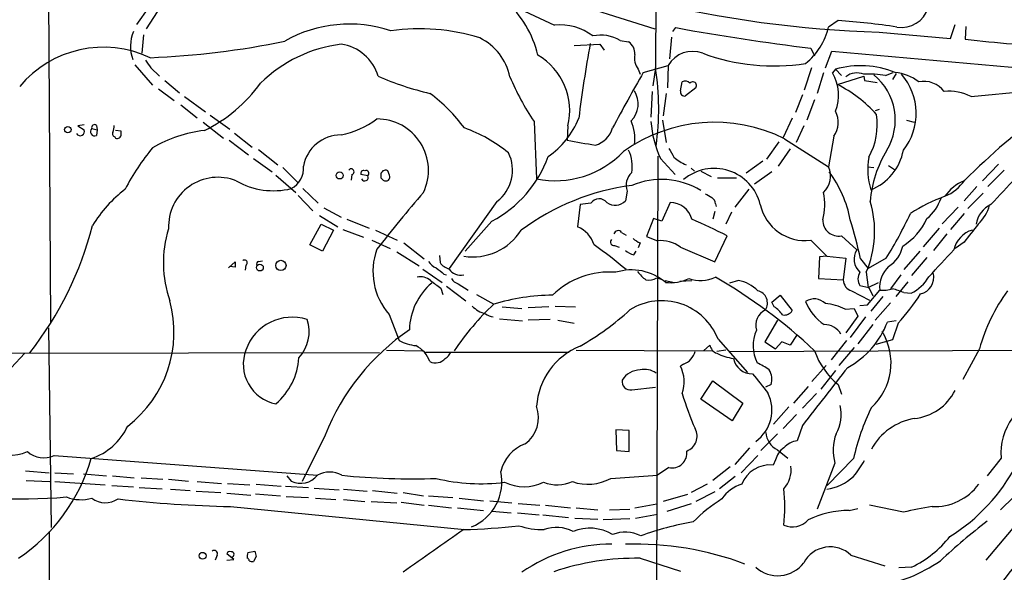
# Model space of a CAD drawing. Extents: x 10 to 1023, y 962 to 1772.
# Drawn here: x 268 to 398, y 1581 to 1655 of the extents above; entities that cross this region are included whole.
import ezdxf

# ---------------------------------------------------------------- set-up
doc = ezdxf.new("R2010")
doc.units = 0
doc.header["$MEASUREMENT"] = 0
doc.layers.add('MAIN', color=5, linetype='CONTINUOUS')

msp = doc.modelspace()

# ---------------------------------------------------------------- linework, layer by layer
at = {"layer": 'MAIN'}
for p, q in [((352.1287, 1668.5828), (352.044, 1648.1781)), ((310.134, 1667.2281), (338.6667, 1653.8508)), ((271.6107, 1662.7408), (271.8647, 1614.4808)), ((335.7033, 1658.5075), (351.9593, 1653.3428)), ((284.9033, 1656.2215), (283.2947, 1653.9355)), ((286.004, 1655.6288), (284.5647, 1653.3428)), ((376.2587, 1654.4435), (374.9887, 1653.5968)), ((354.33, 1653.0041), (354.7533, 1653.5121)), ((391.16, 1652.0728), (391.7527, 1653.9355)), ((393.192, 1653.6815), (393.1073, 1651.9881)), ((284.226, 1652.5808), (283.972, 1650.1255)), ((347.3873, 1651.8188), (348.488, 1651.6495)), ((354.1607, 1652.2421), (353.9067, 1649.3635)), ((381.6773, 1652.9195), (391.16, 1652.0728)), ((341.2913, 1651.1415), (344.678, 1651.3108)), ((344.678, 1651.3108), (345.2707, 1650.5488)), ((372.618, 1650.8028), (373.126, 1649.7868)), ((374.5653, 1648.1781), (375.412, 1650.3795)), ((375.412, 1650.3795), (416.6447, 1646.7388)), ((283.0407, 1648.6015), (285.4113, 1645.8921)), ((285.1573, 1648.1781), (286.3427, 1647.0775)), ((349.758, 1648.0088), (350.012, 1647.3315)), ((350.4353, 1647.5855), (353.7373, 1648.5168)), ((352.044, 1648.1781), (351.7053, 1645.8075)), ((353.7373, 1648.5168), (353.6527, 1645.5535)), ((372.7027, 1648.1781), (371.7713, 1645.2148)), ((375.92, 1648.0088), (375.4967, 1647.5008)), ((375.92, 1648.0088), (376.682, 1647.1621)), ((374.3113, 1647.5008), (373.4647, 1644.7915)), ((376.174, 1645.9768), (379.6453, 1647.0775)), ((379.6453, 1647.0775), (379.73, 1646.4848)), ((382.524, 1647.1621), (383.54, 1647.5855)), ((383.9633, 1647.4161), (383.4553, 1646.6541)), ((286.1733, 1645.3841), (288.29, 1643.8601)), ((287.02, 1646.4848), (288.9673, 1644.8761)), ((355.346, 1645.1301), (355.6, 1646.3155)), ((357.378, 1645.5535), (356.0233, 1644.4528)), ((379.73, 1646.4848), (381.4233, 1646.2308)), ((393.8693, 1644.3681), (405.384, 1645.4688)), ((289.6447, 1644.3681), (292.4387, 1642.3361)), ((351.6207, 1645.0455), (351.4513, 1641.6588)), ((353.4833, 1644.7915), (353.06, 1641.8281)), ((371.5173, 1644.6221), (370.586, 1642.2515)), ((373.126, 1643.9448), (372.11, 1641.2355)), ((289.1367, 1643.2675), (291.338, 1641.5741)), ((381.6773, 1642.6748), (381.1693, 1642.5055)), ((293.0313, 1641.9128), (295.656, 1640.0501)), ((370.1627, 1641.4895), (368.9773, 1638.9495)), ((276.352, 1640.6428), (275.5053, 1640.4735)), ((275.5053, 1640.4735), (276.352, 1639.9655)), ((277.368, 1640.1348), (278.0453, 1639.9655)), ((277.9607, 1640.5581), (278.0453, 1639.9655)), ((292.1, 1640.9815), (294.8093, 1638.8648)), ((335.9573, 1641.0661), (336.296, 1633.4461)), ((340.4447, 1640.4735), (340.36, 1638.6108)), ((352.9753, 1641.2355), (353.4833, 1638.2721)), ((371.6867, 1640.4735), (370.6707, 1638.2721)), ((385.318, 1641.2355), (386.334, 1640.9815)), ((278.0453, 1639.9655), (277.9607, 1639.2035)), ((280.416, 1639.0341), (280.5007, 1638.8648)), ((281.2627, 1639.7961), (280.5007, 1639.8808)), ((281.2627, 1639.3728), (281.2627, 1639.7961)), ((296.2487, 1639.5421), (298.6193, 1637.6795)), ((369.1467, 1638.7801), (374.9887, 1635.0548)), ((375.666, 1639.1188), (374.9887, 1635.0548)), ((295.5713, 1638.6108), (298.1113, 1636.6635)), ((368.3847, 1638.3568), (366.776, 1636.0708)), ((369.9087, 1637.4255), (368.3, 1635.1395)), ((298.7887, 1636.1555), (301.244, 1634.3775)), ((299.466, 1637.3408), (302.006, 1635.3088)), ((352.3827, 1636.4941), (352.1287, 1557.1615)), ((352.7213, 1636.1555), (354.6687, 1634.0388)), ((302.6833, 1634.9701), (304.6307, 1633.0228)), ((356.7853, 1634.8855), (357.2087, 1634.4621)), ((366.268, 1635.8168), (364.0667, 1634.2081)), ((380.1533, 1635.0548), (381, 1634.9701)), ((382.9473, 1635.2241), (383.7093, 1634.7161)), ((397.51, 1635.3935), (395.3933, 1633.1921)), ((301.752, 1633.9541), (304.3767, 1631.6681)), ((311.8273, 1634.0388), (311.7427, 1633.2768)), ((313.944, 1633.8695), (313.0127, 1634.0388)), ((315.6373, 1633.9541), (315.6373, 1633.6155)), ((316.8227, 1633.9541), (316.5687, 1634.5468)), ((358.0553, 1634.4621), (359.41, 1633.7848)), ((360.2567, 1633.6155), (362.7967, 1633.6155)), ((367.4533, 1634.3775), (365.1673, 1632.7688)), ((398.272, 1634.6315), (396.0707, 1632.4301)), ((394.6313, 1632.4301), (392.938, 1630.5675)), ((304.7153, 1631.2448), (306.6627, 1629.2128)), ((305.308, 1632.1761), (307.34, 1630.2288)), ((348.3187, 1631.8375), (348.0647, 1630.5675)), ((364.4053, 1632.0915), (362.5427, 1629.7208)), ((395.478, 1631.5835), (393.446, 1629.5515)), ((308.102, 1629.6361), (310.388, 1628.3661)), ((331.0467, 1630.4828), (324.6967, 1621.5928)), ((342.0533, 1630.0595), (341.7147, 1627.0961)), ((343.4927, 1630.2288), (342.0533, 1630.0595)), ((353.9913, 1630.3135), (352.8907, 1627.8581)), ((360.0027, 1630.1441), (360.0873, 1629.8055)), ((392.176, 1629.7208), (390.0593, 1627.5195)), ((307.5093, 1628.6201), (309.9647, 1627.0961)), ((359.918, 1629.1281), (359.664, 1628.1121)), ((362.1193, 1629.0435), (361.3573, 1627.4348)), ((392.938, 1628.8741), (391.16, 1626.7575)), ((306.2393, 1624.7255), (307.7633, 1627.4348)), ((307.7633, 1627.4348), (309.372, 1626.6728)), ((311.15, 1628.1121), (314.1133, 1626.9268)), ((330.3693, 1627.8581), (326.8133, 1623.8788)), ((351.79, 1628.1968), (350.8587, 1625.8261)), ((352.8907, 1627.8581), (351.79, 1628.1968)), ((309.372, 1626.6728), (307.9327, 1623.8788)), ((310.642, 1626.7575), (313.3513, 1625.7415)), ((314.96, 1626.6728), (317.8387, 1625.3181)), ((347.5567, 1626.3341), (348.1493, 1625.9955)), ((350.8587, 1625.8261), (352.298, 1625.2335)), ((359.918, 1622.4395), (361.5267, 1625.9108)), ((376.682, 1625.9108), (378.714, 1624.0481)), ((389.636, 1626.9268), (387.5193, 1624.4715)), ((390.652, 1626.1648), (388.874, 1623.9635)), ((307.9327, 1623.8788), (306.2393, 1624.7255)), ((314.452, 1625.3181), (316.9073, 1624.2175)), ((318.6853, 1624.9795), (321.3947, 1622.8628)), ((346.6253, 1624.6408), (347.218, 1624.3868)), ((350.012, 1624.9795), (349.758, 1624.3021)), ((355.346, 1624.3868), (359.918, 1622.4395)), ((372.618, 1625.3181), (374.7347, 1623.2015)), ((392.938, 1625.0641), (391.7527, 1624.2175)), ((317.754, 1623.7941), (320.7173, 1621.9315)), ((323.4267, 1623.2861), (323.5113, 1622.3548)), ((349.1653, 1623.3708), (349.504, 1623.8788)), ((373.8033, 1623.1168), (373.634, 1620.2381)), ((374.7347, 1623.2015), (373.8033, 1623.1168)), ((374.7347, 1623.2015), (377.2747, 1622.9475)), ((387.096, 1623.8788), (384.9793, 1621.4235)), ((295.4867, 1621.6775), (296.3333, 1622.4395)), ((296.3333, 1621.7621), (295.656, 1621.8468)), ((297.7727, 1622.0161), (297.688, 1621.3388)), ((299.466, 1622.5241), (299.974, 1622.6088)), ((377.2747, 1622.9475), (376.936, 1620.0688)), ((379.222, 1622.8628), (380.238, 1621.5928)), ((382.6087, 1622.9475), (380.238, 1621.5928)), ((388.0273, 1623.0321), (385.9953, 1620.6615)), ((321.2253, 1621.5081), (323.7653, 1619.7301)), ((324.0193, 1620.8308), (324.358, 1620.7461)), ((379.984, 1621.0848), (380.238, 1619.0528)), ((384.556, 1620.7461), (383.2013, 1618.8835)), ((324.358, 1619.2221), (326.898, 1617.2748)), ((325.882, 1619.5608), (327.2367, 1618.7141)), ((352.2133, 1620.3228), (352.806, 1620.1535)), ((353.314, 1619.9841), (354.584, 1619.7301)), ((355.2613, 1619.8995), (356.87, 1619.9841)), ((363.0507, 1619.9841), (361.8653, 1619.6455)), ((373.634, 1620.2381), (376.936, 1620.0688)), ((379.1373, 1619.3068), (380.3227, 1619.0528)), ((380.238, 1619.0528), (381.5927, 1619.7301)), ((385.4873, 1619.8148), (383.8787, 1617.8675)), ((323.596, 1618.9681), (323.85, 1618.1215)), ((328.3373, 1618.1215), (330.6233, 1616.8515)), ((367.4533, 1617.1055), (368.554, 1618.0368)), ((368.554, 1618.0368), (370.1627, 1616.0048)), ((378.0367, 1618.6295), (380.4073, 1617.3595)), ((380.1533, 1616.7668), (381.762, 1618.7141)), ((380.3227, 1619.0528), (380.8307, 1617.9521)), ((382.1853, 1617.8675), (380.5767, 1615.9201)), ((384.9793, 1618.3755), (385.9107, 1618.2908)), ((338.7513, 1616.5975), (341.4607, 1616.5128)), ((367.792, 1616.5128), (367.4533, 1617.1055)), ((379.1373, 1616.6821), (380.1533, 1616.7668)), ((383.2013, 1617.0208), (381.1693, 1614.7348)), ((316.738, 1615.4968), (318.0927, 1612.0255)), ((331.724, 1616.5128), (334.3487, 1616.2588)), ((337.9047, 1616.5128), (335.1953, 1616.3435)), ((377.19, 1616.1741), (378.3753, 1616.2588)), ((378.8833, 1615.2428), (377.2747, 1613.0415)), ((378.3753, 1616.2588), (378.8833, 1615.2428)), ((331.3853, 1614.9041), (334.4333, 1614.6501)), ((338.074, 1614.8195), (335.1953, 1614.7348)), ((339.09, 1614.7348), (341.2913, 1614.3115)), ((368.2153, 1614.7348), (366.522, 1611.8561)), ((379.8993, 1615.1581), (377.8673, 1612.4488)), ((380.8307, 1614.1421), (378.8833, 1611.6021)), ((383.9633, 1614.6501), (382.778, 1614.4808)), ((384.2173, 1614.3115), (383.4553, 1612.1101)), ((271.6107, 1613.7188), (271.9493, 1587.2181)), ((370.7553, 1612.7028), (369.9087, 1611.4328)), ((358.394, 1610.6708), (359.2407, 1611.4328)), ((360.3413, 1612.1948), (364.236, 1607.7921)), ((366.522, 1611.8561), (367.9613, 1610.9248)), ((368.808, 1611.8561), (367.9613, 1610.9248)), ((369.9087, 1611.4328), (368.808, 1611.8561)), ((377.3593, 1612.0255), (375.3273, 1609.4855)), ((383.4553, 1612.1101), (381.254, 1611.5175)), ((315.468, 1610.4168), (223.8587, 1610.2475)), ((268.478, 1610.3321), (257.1327, 1598.2248)), ((316.3993, 1610.7555), (321.1407, 1610.6708)), ((321.564, 1610.5015), (340.614, 1610.5015)), ((341.5453, 1610.7555), (359.5793, 1610.6708)), ((361.3573, 1610.7555), (360.172, 1610.5861)), ((361.8653, 1610.5861), (459.6553, 1611.0095)), ((378.3753, 1611.0941), (376.3433, 1608.7235)), ((394.97, 1610.9248), (392.7687, 1606.8608)), ((355.7693, 1608.8928), (355.346, 1608.6388)), ((372.7873, 1606.6068), (374.65, 1608.7235)), ((375.92, 1608.0461), (373.9727, 1605.5908)), ((358.0553, 1604.2361), (359.664, 1606.6915)), ((359.664, 1606.6915), (363.6433, 1603.7281)), ((367.3687, 1606.1835), (366.6067, 1605.8448)), ((376.2587, 1606.1835), (376.682, 1604.9135)), ((348.9113, 1605.5061), (352.044, 1605.8448)), ((372.2793, 1605.9295), (370.332, 1603.7281)), ((373.38, 1604.9981), (371.5173, 1603.0508)), ((362.204, 1601.3575), (358.0553, 1604.2361)), ((363.6433, 1603.7281), (362.204, 1601.3575)), ((369.7393, 1603.2201), (367.7073, 1600.9341)), ((370.7553, 1602.2041), (368.9773, 1600.3415)), ((346.7947, 1600.1721), (346.8793, 1597.4628)), ((348.5727, 1600.0875), (346.7947, 1600.1721)), ((348.5727, 1597.2935), (348.5727, 1600.0875)), ((366.014, 1597.4628), (368.2153, 1599.6641)), ((371.5173, 1600.7648), (370.84, 1598.7328)), ((308.2713, 1599.4948), (305.2233, 1593.3141)), ((346.8793, 1597.4628), (348.5727, 1597.2935)), ((364.49, 1597.8015), (362.5427, 1595.6001)), ((368.2153, 1597.5475), (369.57, 1596.4468)), ((272.3727, 1596.7855), (307.2553, 1594.1608)), ((365.5907, 1596.7855), (363.3893, 1594.4995)), ((367.9613, 1596.1928), (367.6227, 1595.5155)), ((375.8353, 1595.7695), (373.4647, 1589.6735)), ((378.2907, 1596.3621), (374.8193, 1592.8061)), ((397.8487, 1596.4468), (395.986, 1594.0761)), ((268.5627, 1594.7535), (271.6953, 1594.4995)), ((272.4573, 1594.4995), (274.9127, 1594.3301)), ((353.822, 1595.1768), (352.298, 1594.1608)), ((361.95, 1595.2615), (359.664, 1593.4835)), ((402.7593, 1594.4995), (397.764, 1589.5888)), ((268.6473, 1593.4835), (271.78, 1593.3141)), ((272.4573, 1593.3141), (279.146, 1592.8908)), ((276.2673, 1594.3301), (279.3153, 1594.0761)), ((280.0773, 1594.0761), (282.956, 1593.8221)), ((283.8873, 1593.8221), (286.766, 1593.6528)), ((287.528, 1593.6528), (290.1527, 1593.3988)), ((291.338, 1593.3141), (294.5553, 1593.0601)), ((295.3173, 1593.0601), (298.2807, 1592.8908)), ((303.1913, 1594.0761), (303.784, 1593.3988)), ((346.1173, 1593.7375), (352.298, 1594.1608)), ((362.6273, 1593.9915), (360.5107, 1592.3828)), ((279.9927, 1592.8061), (282.8713, 1592.6368)), ((283.6333, 1592.5521), (286.6813, 1592.3828)), ((287.782, 1592.2981), (290.4067, 1592.1288)), ((291.1687, 1592.0441), (294.4707, 1591.8748)), ((295.2327, 1591.7901), (298.45, 1591.5361)), ((299.1273, 1592.9755), (302.4293, 1592.7215)), ((303.022, 1592.7215), (306.07, 1592.5521)), ((306.832, 1592.4675), (310.134, 1592.2135)), ((310.7267, 1592.2981), (313.8593, 1592.0441)), ((314.5367, 1592.1288), (317.8387, 1591.7901)), ((318.6007, 1591.8748), (321.31, 1591.4515)), ((358.902, 1592.9755), (356.7853, 1591.8748)), ((359.918, 1591.9595), (357.378, 1590.6895)), ((299.0427, 1591.7055), (302.3447, 1591.4515)), ((303.1067, 1591.3668), (306.07, 1591.1975)), ((307.0013, 1591.1128), (309.7107, 1590.9435)), ((310.7267, 1590.9435), (313.5207, 1590.6895)), ((314.3673, 1590.6895), (317.754, 1590.5201)), ((318.3467, 1590.6048), (321.3947, 1590.1815)), ((321.9873, 1591.4515), (325.2047, 1591.1975)), ((326.0513, 1591.1128), (329.2687, 1590.7741)), ((330.1153, 1590.7741), (332.994, 1590.5201)), ((356.2773, 1591.6208), (353.06, 1590.6895)), ((295.7407, 1590.0121), (326.7287, 1586.9641)), ((321.9873, 1590.1815), (325.0353, 1589.8428)), ((325.7973, 1589.8428), (329.2687, 1589.5041)), ((330.3693, 1589.4195), (332.9093, 1589.1655)), ((333.756, 1589.1655), (336.6347, 1588.9115)), ((333.8407, 1590.4355), (336.7193, 1590.1815)), ((337.4813, 1590.1815), (340.7833, 1589.8428)), ((341.5453, 1589.8428), (344.424, 1589.5888)), ((345.948, 1589.5888), (348.6573, 1589.6735)), ((349.3347, 1589.8428), (352.2133, 1590.3508)), ((356.7853, 1590.3508), (353.568, 1589.3348)), ((377.698, 1589.5041), (378.8833, 1589.7581)), ((384.8947, 1589.2501), (380.4073, 1590.1815)), ((337.1427, 1588.9115), (340.5293, 1588.5728)), ((341.376, 1588.4881), (344.424, 1588.3188)), ((348.6573, 1588.4035), (345.1013, 1588.2341)), ((349.4193, 1588.4881), (352.298, 1588.9961)), ((271.6953, 1586.7101), (271.6107, 1378.5995)), ((399.8807, 1587.7261), (395.8167, 1582.9001)), ((298.0267, 1583.9161), (298.958, 1584.0855)), ((293.9627, 1583.5775), (293.7087, 1582.9001)), ((296.164, 1582.9848), (295.2327, 1583.7468)), ((295.2327, 1582.9001), (296.164, 1582.9848)), ((299.1273, 1583.4081), (298.7887, 1582.7308)), ((350.012, 1583.1541), (355.346, 1581.4608)), ((377.952, 1583.5775), (382.4393, 1582.1381)), ((385.9953, 1581.9688), (384.302, 1581.8841))]:
    msp.add_line(p, q, dxfattribs=at)
for centre, radius in [((274.1787, 1639.9885), 0.4231), ((310.2042, 1633.9161), 0.47), ((299.6293, 1621.6948), 0.4484), ((302.4166, 1621.9829), 0.68), ((292.038, 1583.486), 0.4529)]:
    msp.add_circle(centre, radius, dxfattribs=at)
for centre, radius, start, end in [((386.1614, 1801.9454), 149.0934, 244.180352, 268.276524), ((272.7402, 1653.6221), 7.9053, 117.65744, 181.410559), ((322.3599, 1646.4176), 14.5221, 13.758932, 47.172126), ((384.6664, 1657.2449), 3.7001, 260.379082, 342.573831), ((370.302, 1563.3917), 91.2464, 81.335578, 86.256987), ((311.4841, 1636.6479), 17.339, 71.478529, 119.532898), ((320.8121, 1626.5372), 26.825, 72.763697, 98.187223), ((339.3867, 1646.7075), 7.1795, 52.606576, 95.755618), ((406.7193, 1935.9147), 287.144, 259.573422, 263.179441), ((366.4824, 1655.5937), 8.7376, 308.659706, 346.78873), ((287.5338, 1651.0346), 5.0614, 157.100178, 200.297817), ((325.6075, 1645.6127), 7.2648, 10.95109, 64.275834), ((344.8049, 1647.4338), 5.0889, 59.505456, 102.001731), ((420.5713, 1891.6386), 241.2191, 263.462411, 266.430527), ((278.8959, 1636.4793), 14.4411, 64.676904, 140.202049), ((281.0257, 1755.9669), 106.511, 272.177539, 281.871736), ((312.614, 1633.1127), 18.3337, 96.973803, 134.691949), ((309.5653, 1645.3916), 5.9761, 16.385915, 82.087245), ((513.4637, 1620.1629), 172.9, 169.59298, 172.914726), ((347.2602, 1649.9772), 2.0746, 359.417258, 53.713944), ((538.8415, 1818.0262), 305.2934, 213.574164, 213.803327), ((332.0979, 1642.4807), 8.5848, 346.478515, 59.420146), ((351.4937, 1649.4058), 2.228, 165.700553, 218.829287), ((356.9762, 1646.613), 3.757, 69.216731, 149.553322), ((367.7204, 1675.5635), 27.1231, 249.697428, 278.951497), ((317.8938, 1642.7331), 34.5816, 351.880395, 9.05914), ((379.2292, 1636.1185), 12.3422, 68.293416, 105.552464), ((331.5509, 1684.4041), 40.7113, 246.471435, 256.658667), ((366.7891, 1661.6397), 37.0658, 203.275923, 213.714591), ((673.1061, 1464.7561), 370.8679, 150.463555, 151.763274), ((370.5752, 1644.5331), 5.747, 338.435743, 31.09028), ((378.7382, 1645.2147), 2.3029, 66.803696, 129.456757), ((380.3222, 1634.2902), 13.0589, 80.293228, 92.971233), ((376.0976, 1641.2771), 7.7247, 328.63186, 50.606688), ((383.2066, 1641.6379), 5.9765, 51.504735, 84.359615), ((378.7177, 1642.1413), 7.8753, 321.660608, 41.2274), ((283.4062, 1657.9836), 20.156, 296.086291, 324.034886), ((356.0038, 1645.6058), 0.8165, 41.430165, 119.638699), ((356.997, 1645.8498), 0.4827, 322.12814, 142.12814), ((367.9214, 1629.9246), 18.0493, 41.980913, 62.791841), ((387.6207, 1643.0158), 3.3719, 37.009233, 101.877456), ((309.0938, 1627.1566), 21.946, 36.528879, 53.471121), ((346.5505, 1643.4051), 3.2036, 315.27696, 32.578872), ((355.9386, 1645.0454), 0.5986, 171.865837, 278.134163), ((390.9616, 1638.7765), 6.3024, 62.52502, 95.904177), ((458.375, 1567.8828), 92.4516, 126.003074, 134.981726), ((308.0038, 1650.9971), 11.9493, 281.509289, 306.606272), ((315.1529, 1634.5897), 6.8151, 334.615235, 90.198409), ((331.3624, 1645.7412), 11.3482, 304.683498, 337.996734), ((373.1547, 1640.9727), 3.1215, 323.564395, 27.639626), ((372.4071, 1640.6698), 9.0297, 331.236909, 8.455214), ((277.749, 1639.723), 0.561, 132.775198, 292.17125), ((277.7067, 1640.2872), 0.3714, 46.844093, 204.225635), ((275.75, 1640.9099), 4.5948, 343.784487, 355.60885), ((320.1219, 1621.7116), 19.6518, 50.693423, 70.354864), ((343.1726, 1641.1322), 3.3264, 285.925285, 344.074715), ((359.8857, 1620.2045), 20.7561, 63.501118, 125.574099), ((343.7122, 1638.8648), 5.6021, 351.307102, 24.082949), ((365.1225, 1641.9823), 13.7019, 183.834046, 205.166849), ((275.8229, 1639.7538), 0.5699, 211.322346, 21.80701), ((280.4866, 1639.4151), 0.3875, 146.88812, 259.502061), ((280.7123, 1639.3728), 0.5503, 247.386542, 0), ((294.278, 1622.4246), 17.5714, 96.564204, 120.305492), ((310.3784, 1634.218), 5.0701, 89.891513, 169.528277), ((309.3114, 1617.8283), 31.015, 140.407661, 152.620572), ((363.3347, 1754.3934), 118.04, 258.776608, 260.614563), ((650.4935, 1806.2468), 341.3005, 209.629753, 209.858929), ((323.038, 1641.7673), 15.723, 297.792943, 340.076732), ((327.9335, 1634.618), 5.176, 306.974392, 26.375945), ((338.7343, 1645.7639), 12.5568, 258.803089, 316.288442), ((343.9593, 1635.0973), 5.0169, 350.772368, 25.486815), ((359.1477, 1641.9034), 7.2614, 230.197056, 245.253241), ((389.6285, 1634.7057), 9.4456, 170.13001, 196.602565), ((396.4313, 1629.0469), 16.0039, 149.139393, 174.852375), ((377.9999, 1638.527), 7.011, 291.564061, 349.556053), ((302.4174, 1634.8363), 2.9907, 297.190507, 5.81868), ((359.8294, 1628.5724), 6.2785, 13.700928, 130.290589), ((372.2703, 1633.8374), 2.9786, 313.254572, 24.124599), ((294.0537, 1627.1362), 6.5323, 67.98164, 182.580458), ((311.7202, 1634.4098), 0.3862, 286.102331, 144.964223), ((313.3725, 1634.187), 0.3891, 67.613458, 202.386542), ((313.5206, 1633.6579), 0.4733, 206.581292, 26.554224), ((313.6647, 1634.1658), 0.4073, 313.308295, 110.704224), ((316.2871, 1633.9612), 0.6498, 64.318294, 180.626014), ((400.4566, 1718.0961), 119.7133, 224.885375, 225.114625), ((316.2298, 1633.7425), 0.6295, 312.282873, 19.640967), ((350.3566, 1632.6448), 2.192, 131.250841, 201.610652), ((362.5781, 1625.0899), 15.5689, 10.87602, 36.62318), ((-490.8798, 2457.3605), 1213.202, 317.0065092, 317.2356856), ((301.4148, 1641.7958), 9.9072, 240.27671, 283.835804), ((316.3147, 1633.8697), 0.6828, 240.262404, 299.730309), ((353.0302, 1601.3568), 31.513, 97.510312, 126.548736), ((352.8206, 1623.3149), 10.074, 58.693, 112.833627), ((388.1618, 1636.6186), 5.8988, 292.277587, 325.492027), ((395.0643, 1627.9307), 5.6748, 112.005209, 145.314106), ((292.5685, 1618.0856), 17.685, 127.630302, 148.729483), ((472.1962, 1501.6038), 199.2068, 139.238576, 142.041955), ((486.0823, 1842.9379), 246.8724, 238.922639, 239.151802), ((358.9017, 1630.0593), 1.1042, 4.404277, 57.518859), ((366.6888, 1630.0239), 7.7978, 345.165895, 12.172402), ((399.637, 1606.967), 25.8972, 110.901144, 122.228762), ((384.3294, 1632.7341), 5.8534, 309.180038, 341.80216), ((344.5808, 1629.5264), 1.2951, 37.426442, 147.156588), ((346.6976, 1631.788), 1.8326, 233.569681, 318.242615), ((354.0711, 1627.435), 2.8796, 13.599513, 91.587991), ((371.8869, 1631.3753), 6.1012, 192.454451, 276.88227), ((367.4238, 1626.4765), 13.6685, 336.767669, 17.043896), ((397.9368, 1626.9543), 3.424, 114.921464, 171.932846), ((390.6596, 1631.6466), 5.9066, 314.515053, 343.5584), ((340.7417, 1649.5119), 49.5834, 327.605079, 335.403577), ((233.1129, 1638.6339), 45.774, 321.943096, 345.619551), ((340.2766, 1623.5534), 3.8235, 17.8516, 67.906127), ((325.8026, 1556.365), 78.1846, 62.811463, 66.586779), ((376.3046, 1627.9554), 2.0792, 178.01272, 280.458158), ((301.0966, 1605.1305), 80.1125, 12.787896, 16.607306), ((380.3335, 1631.7539), 8.4763, 301.878561, 335.187327), ((986.5405, 1160.5774), 753.7319, 141.72807, 141.9572543), ((302.0642, 1622.3142), 15.2251, 162.698642, 199.329065), ((327.8148, 1630.7305), 7.6195, 261.160992, 327.822767), ((347.0826, 1626.0463), 0.5547, 31.259632, 167.665012), ((395.047, 1623.2687), 3.5503, 106.499376, 167.318554), ((308.4162, 1574.8487), 61.2203, 49.532407, 54.55865), ((346.5309, 1625.087), 0.456, 136.164063, 281.945595), ((350.9289, 1627.4486), 2.6338, 225.435321, 249.627527), ((352.8428, 1621.2853), 3.9856, 51.093232, 97.856456), ((380.8768, 1625.2653), 3.9966, 301.202242, 349.778757), ((323.2582, 1621.1792), 8.6489, 160.031609, 221.072379), ((350.2148, 1626.6378), 3.4314, 231.201202, 252.190762), ((380.7035, 1622.8204), 2.3378, 148.321691, 227.937005), ((-499.0407, 2447.7451), 1213.1314, 317.0064991, 317.2356889), ((465.6832, 1622.1008), 169.3502, 179.885409, 180.114592), ((297.5914, 1622.3342), 0.3661, 299.680829, 131.400885), ((299.472, 1622.2399), 0.2843, 91.209443, 231.928805), ((323.6311, 1623.4639), 1.8935, 209.757642, 250.636839), ((325.3743, 1623.71), 2.3038, 216.033225, 252.895077), ((385.513, 1619.0854), 3.7694, 132.896089, 185.653118), ((320.9713, 1618.596), 1.8814, 47.543992, 105.665121), ((535.1718, 1875.2366), 330.6171, 230.078704, 230.307902), ((326.2146, 1622.518), 1.8232, 213.636899, 283.622367), ((345.9761, 1610.2868), 10.829, 85.66468, 134.301862), ((348.8506, 1614.3329), 7.058, 49.879908, 106.935077), ((353.7785, 1624.174), 5.0872, 216.199526, 233.800475), ((380.4778, 1620.1958), 1.6085, 146.448244, 213.551756), ((383.4571, 1623.3102), 5.587, 296.050465, 329.708278), ((386.6587, 1620.4162), 2.2709, 283.289061, 12.701491), ((327.7703, 1613.275), 8.3252, 130.07442, 178.693638), ((576.9244, 1958.1587), 423.3504, 233.016185, 233.245363), ((326.1927, 1620.8171), 1.2941, 206.576931, 256.108716), ((351.155, 1622.1148), 2.0812, 259.451375, 300.56479), ((354.0335, 1625.3195), 5.6253, 263.52056, 295.40344), ((358.0078, 1624.8751), 4.8927, 251.393595, 294.062009), ((325.4834, 1560.1695), 69.4277, 46.668419, 60.185196), ((362.2517, 1615.4272), 4.6264, 43.802808, 80.054937), ((378.4649, 1620.0975), 1.5292, 181.075411, 253.738596), ((338.713, 1589.8763), 28.1621, 90.610972, 106.693671), ((365.219, 1617.0076), 1.6639, 326.511445, 77.092102), ((382.2274, 1622.6101), 3.9237, 263.187963, 288.236848), ((380.4443, 1607.3105), 11.9583, 67.713686, 75.416417), ((358.8754, 1636.6689), 33.7945, 318.580275, 326.884651), ((418.8859, 1604.1142), 24.8667, 144.287123, 164.104484), ((272.573, 1613.1295), 15.6821, 307.452288, 15.327346), ((355.9649, 1590.0093), 36.9148, 133.352854, 145.964386), ((330.557, 1619.4553), 4.0095, 225.459763, 255.050817), ((352.8906, 1609.3162), 7.9874, 21.124187, 122.005307), ((373.1006, 1615.4887), 2.0592, 44.659625, 124.283533), ((378.1491, 1619.6783), 6.6884, 201.839905, 235.865875), ((373.9509, 1609.9186), 7.0443, 62.624864, 84.996368), ((330.6659, 1616.8941), 1.7406, 228.945987, 265.809319), ((323.1054, 1644.1237), 37.9317, 299.968676, 312.34775), ((367.6696, 1614.0104), 2.335, 117.077518, 195.660583), ((364.7875, 1612.4076), 5.0872, 36.199526, 53.800474), ((369.0795, 1616.6688), 1.2705, 261.545274, 328.491764), ((303.9303, 1608.6003), 6.5239, 72.42048, 160.709622), ((301.0554, 1613.2101), 5.1056, 317.174784, 18.374265), ((374.4655, 1611.7197), 2.4233, 28.394593, 91.643397), ((372.1935, 1618.426), 11.2959, 298.184674, 339.557879), ((336.9392, 1588.0159), 30.8806, 124.502073, 158.178366), ((370.0178, 1611.3104), 5.041, 155.759039, 206.487789), ((375.2267, 1609.0524), 8.0339, 312.567093, 31.17168), ((321.0157, 1617.6088), 6.3022, 242.366795, 263.424273), ((318.5133, 1607.903), 3.8781, 20.033471, 62.666505), ((360.7456, 1611.7618), 1.5404, 192.331934, 248.139193), ((302.7612, 1608.8774), 5.3303, 159.369351, 259.086176), ((323.3559, 1611.1705), 1.7294, 298.786555, 337.242519), ((345.4733, 1602.7278), 9.1954, 111.834501, 176.402405), ((354.9767, 1611.1386), 2.3816, 289.439234, 346.58577), ((363.5205, 1617.2991), 7.7299, 244.329993, 261.465166), ((382.7122, 1614.026), 10.1564, 199.290206, 230.549442), ((295.9945, 1610.3323), 8.8254, 310.720792, 356.14857), ((322.8973, 1610.765), 1.703, 244.221896, 319.314774), ((364.8438, 1610.1394), 2.5176, 191.097927, 271.581914), ((362.5823, 1602.1568), 7.4987, 52.812859, 67.052229), ((350.0672, 1605.2826), 2.8487, 91.110291, 148.381562), ((350.6047, 1605.5908), 2.6083, 54.246541, 103.134735), ((351.3279, 1606.5293), 4.5382, 340.281377, 27.699445), ((1000.9349, 2114.3572), 813.2055, 218.5452135, 218.7743943), ((365.1294, 1606.8816), 2.3456, 342.685174, 32.179121), ((2300.6914, 101.7723), 2443.0905, 141.923161, 142.1523446), ((348.6997, 1606.5645), 1.0793, 168.694232, 281.305768), ((392.6243, 1615.8252), 38.5749, 196.300623, 203.665285), ((362.3592, 1602.8109), 5.118, 305.574767, 26.353274), ((385.6814, 1608.4488), 6.7842, 275.520083, 333.498024), ((332.1632, 1601.8355), 4.3862, 306.496821, 19.571403), ((371.572, 1602.1659), 5.09, 330.559773, 13.909838), ((407.515, 1589.9355), 29.9226, 153.823466, 167.597717), ((387.767, 1593.7048), 8.1188, 100.166231, 151.070697), ((405.7057, 1597.0867), 7.883, 143.453688, 184.656081), ((274.6006, 1604.2163), 8.2997, 288.858242, 334.782048), ((355.4875, 1599.3261), 2.0717, 289.90088, 29.349016), ((369.3581, 1599.9604), 2.6698, 182.724372, 244.656784), ((381.2911, 1597.4832), 5.7186, 157.581444, 197.437821), ((336.5149, 1593.5273), 5.0899, 110.024557, 167.040061), ((371.2704, 1595.7482), 3.0155, 98.205878, 137.084299), ((266.8366, 1601.45), 4.604, 229.08568, 295.472494), ((270.9756, 1599.7061), 3.2375, 228.176429, 295.564616), ((354.2298, 1597.1148), 1.9805, 258.117004, 7.639952), ((370.657, 1595.5293), 2.7761, 125.067429, 166.17249), ((254.0214, 1603.2305), 24.2547, 304.133557, 343.55003), ((367.5258, 1602.8593), 13.9471, 320.519333, 331.049219), ((308.864, 1591.3241), 3.2611, 60.442314, 119.557686), ((325.2015, 1593.3153), 6.4957, 292.239561, 12.026622), ((367.2194, 1591.5161), 4.0197, 84.241752, 158.71156), ((366.3867, 1594.8516), 3.6403, 317.298795, 7.80713), ((377.7359, 1607.249), 25.0613, 302.159075, 332.082963), ((305.0505, 1595.917), 2.8188, 243.300411, 321.461457), ((319.882, 1687.0175), 93.3322, 264.213888, 271.916495), ((328.9528, 1618.8028), 25.7617, 256.647374, 276.93354), ((334.645, 1598.6058), 5.9643, 244.344479, 295.655521), ((339.031, 1597.8321), 4.9434, 248.600423, 293.944484), ((343.1077, 1599.1597), 6.2014, 250.496826, 299.032529), ((373.6964, 1599.0588), 6.84, 278.731196, 312.197226), ((267.5795, 1668.7398), 77.7218, 259.937675, 274.724699), ((364.7581, 1588.5023), 4.6539, 106.01693, 147.130144), ((344.9219, 1589.9698), 24.2604, 354.29178, 5.70822), ((389.0035, 1597.3159), 7.3099, 267.657324, 323.574998), ((275.932, 1596.3454), 5.4261, 248.930193, 285.346063), ((279.1636, 1593.5278), 3.0094, 233.368472, 303.836336), ((299.055, 1748.4075), 158.4301, 263.397743, 268.801306), ((372.8523, 1572.1191), 22.3969, 122.406445, 134.913172), ((377.92, 1576.3619), 13.1441, 90.967757, 115.41325), ((394.2155, 1552.5519), 37.8634, 98.368801, 104.250945), ((363.7771, 1548.9958), 39.5623, 99.805769, 110.230274), ((370.203, 1590.1171), 2.803, 245.979814, 317.795062), ((446.3967, 1522.4462), 82.7468, 127.532838, 133.149956), ((289.8065, 1666.4512), 138.5108, 317.756518, 325.491106), ((1740.7802, -426.7083), 2460.6214, 125.0791116, 125.3082931), ((325.1564, 1660.7229), 73.7738, 271.15541, 276.826429), ((337.1172, 1597.2083), 10.2461, 251.848871, 271.089385), ((338.9188, 1582.3645), 4.8722, 63.115193, 109.256082), ((343.3281, 1581.3078), 5.8354, 58.566432, 112.213293), ((348.059, 1582.3503), 4.283, 61.590791, 113.206319), ((379.3916, 1595.4305), 14.9942, 296.130476, 321.188791), ((293.5817, 1583.7751), 0.4292, 332.587157, 133.678315), ((295.656, 1583.5774), 0.4559, 68.20559, 158.189256), ((295.8676, 1583.6622), 0.3412, 277.135426, 97.120851), ((468.3866, 1626.0703), 174.5531, 193.917671, 194.146862), ((346.0878, 1564.6633), 20.3545, 89.440108, 125.221151), ((349.3718, 1543.8365), 41.201, 69.356519, 91.81801), ((375.2083, 1580.6712), 3.9969, 46.648447, 151.774295), ((299.5069, 1583.3659), 1.5792, 159.609571, 187.70781), ((297.8996, 1582.8578), 0.2994, 351.878017, 81.856362), ((298.6192, 1583.6611), 0.9456, 243.413271, 280.325982), ((349.4743, 1548.9828), 34.1755, 89.098501, 108.585302), ((378.2086, 1599.6828), 20.4692, 278.316511, 304.509518), ((368.2454, 1585.1181), 4.287, 227.274368, 323.390718)]:
    msp.add_arc(centre, radius, start, end, dxfattribs=at)

doc.saveas('drawing.dxf')
